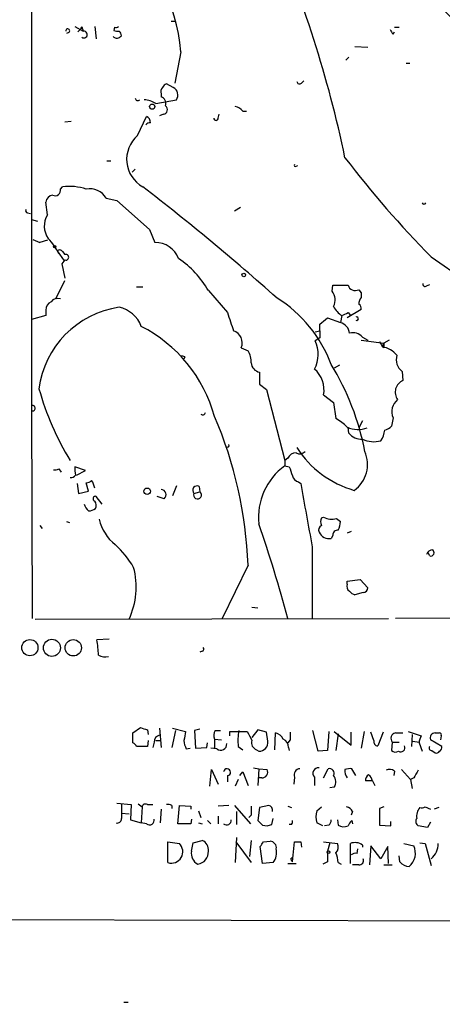
# Model space of a CAD drawing. Extents: x -170651 to 170690, y -337362 to 4878.
# Drawn here: x 60 to 107, y 3970 to 4079 of the extents above; entities that cross this region are included whole.
import ezdxf

# ---------------------------------------------------------------- set-up
doc = ezdxf.new("R2010")
doc.units = 0
doc.header["$MEASUREMENT"] = 0
doc.layers.add('MAIN', color=5, linetype='CONTINUOUS')

msp = doc.modelspace()

# ---------------------------------------------------------------- linework, layer by layer
at = {"layer": 'MAIN'}
for p, q in [((61.468, 4430.4003), (61.214, 4036.1923)), ((76.708, 4078.8643), (77.216, 4078.8643)), ((65.3627, 4077.5943), (65.1087, 4077.5096)), ((66.04, 4078.2716), (66.9713, 4077.7636)), ((66.3787, 4077.679), (66.7173, 4078.0176)), ((66.8867, 4078.0176), (66.9713, 4077.7636)), ((68.2413, 4078.2716), (68.4107, 4076.917)), ((70.4427, 4078.187), (70.358, 4077.8483)), ((101.346, 4077.425), (101.5153, 4077.679)), ((101.5153, 4078.187), (102.0233, 4078.187)), ((77.8087, 4075.4776), (77.1313, 4072.0063)), ((97.1127, 4076.0703), (98.552, 4075.9856)), ((96.4353, 4074.885), (96.0967, 4074.5463)), ((102.7853, 4074.2076), (103.2087, 4074.2076)), ((91.186, 4072.0063), (91.44, 4072.2603)), ((76.962, 4071.4983), (76.2, 4071.9216)), ((75.0147, 4069.7203), (77.3007, 4070.1436)), ((75.6073, 4070.821), (75.6073, 4070.4823)), ((84.6667, 4068.8736), (85.09, 4068.8736)), ((64.9393, 4067.6883), (65.6167, 4067.773)), ((72.9827, 4066.1643), (73.9987, 4068.281)), ((75.8613, 4068.535), (75.438, 4068.3656)), ((81.9573, 4068.1116), (82.042, 4068.535)), ((69.596, 4063.3703), (70.0193, 4063.3703)), ((72.39, 4062.1003), (72.7287, 4062.439)), ((90.5933, 4062.7776), (90.7627, 4062.8623)), ((64.4313, 4060.2376), (64.6853, 4060.4916)), ((69.5113, 4059.2216), (70.6967, 4058.9676)), ((70.6967, 4058.9676), (74.3373, 4055.7503)), ((62.992, 4057.359), (62.8227, 4058.7983)), ((84.4127, 4058.2056), (83.7353, 4057.7823)), ((60.7907, 4057.613), (61.1293, 4057.5283)), ((61.214, 4056.851), (61.8913, 4056.6816)), ((74.3373, 4055.7503), (74.93, 4054.311)), ((61.3833, 4054.6496), (62.1453, 4054.311)), ((62.992, 4054.565), (62.1453, 4054.311)), ((64.0927, 4053.3796), (64.8547, 4052.279)), ((64.6853, 4053.295), (64.9393, 4052.9563)), ((105.5793, 4052.7023), (112.8607, 4047.6223)), ((64.9393, 4052.3636), (64.6007, 4051.9403)), ((64.6007, 4051.9403), (64.9393, 4050.3316)), ((63.9233, 4048.0456), (64.9393, 4050.0776)), ((72.898, 4049.4003), (73.5753, 4049.4003)), ((94.5727, 4048.8923), (94.6573, 4049.5696)), ((105.0713, 4049.485), (105.41, 4049.6543)), ((80.8567, 4048.977), (82.9733, 4046.5216)), ((97.536, 4049.0616), (97.79, 4048.723)), ((97.79, 4048.723), (97.79, 4048.215)), ((62.8227, 4046.183), (61.214, 4045.7596)), ((62.8227, 4046.7756), (62.8227, 4046.183)), ((94.0647, 4045.929), (95.504, 4045.421)), ((95.6733, 4046.183), (95.504, 4045.421)), ((95.6733, 4046.183), (95.504, 4045.421)), ((97.79, 4046.8603), (96.266, 4045.929)), ((96.3507, 4046.5216), (96.6047, 4046.183)), ((93.218, 4044.4896), (93.218, 4045.2516)), ((92.71, 4044.405), (93.218, 4044.4896)), ((93.218, 4043.7276), (92.71, 4043.389)), ((93.218, 4044.4896), (93.218, 4043.7276)), ((97.9593, 4043.8123), (98.552, 4043.4736)), ((84.4973, 4042.627), (85.2593, 4042.2883)), ((97.79, 4043.4736), (100.33, 4043.135)), ((99.822, 4043.3043), (100.1607, 4042.7116)), ((100.1607, 4042.7116), (100.33, 4043.135)), ((100.33, 4042.627), (100.1607, 4042.7116)), ((100.9227, 4043.4736), (100.33, 4043.135)), ((78.232, 4041.611), (78.1473, 4041.357)), ((95.4193, 4040.6796), (94.8267, 4040.341)), ((86.5293, 4039.9176), (86.5293, 4038.563)), ((102.362, 4040.0023), (102.4467, 4038.9863)), ((86.5293, 4038.563), (87.2913, 4037.9703)), ((87.2913, 4037.9703), (89.3233, 4030.0963)), ((93.6413, 4037.3776), (94.742, 4036.531)), ((61.214, 4036.1923), (61.2987, 4012.5703)), ((94.742, 4036.531), (94.996, 4034.753)), ((96.4353, 4033.1443), (96.3507, 4033.8216)), ((97.9593, 4034.499), (97.536, 4033.737)), ((101.346, 4034.8376), (101.1767, 4033.9063)), ((67.2253, 4028.9956), (66.04, 4029.419)), ((89.662, 4030.3503), (89.3233, 4030.0963)), ((89.3233, 4030.0963), (89.3233, 4029.5036)), ((89.3233, 4029.5036), (89.8313, 4029.419)), ((64.262, 4029.165), (64.516, 4028.8263)), ((66.2093, 4028.4876), (67.2253, 4028.9956)), ((66.294, 4027.5563), (66.4633, 4026.4556)), ((67.564, 4026.7096), (67.31, 4027.641)), ((77.3007, 4027.3023), (76.8773, 4026.2016)), ((90.8473, 4027.7256), (91.1013, 4027.5563)), ((66.4633, 4026.4556), (67.564, 4026.7096)), ((79.248, 4026.4556), (79.9253, 4026.625)), ((79.8407, 4027.2176), (79.9253, 4026.625)), ((69.088, 4025.2703), (68.4107, 4026.117)), ((75.946, 4025.863), (75.184, 4026.117)), ((62.1453, 4022.8996), (62.3993, 4022.561)), ((65.1087, 4023.323), (65.4473, 4023.2383)), ((93.3873, 4023.7463), (93.6413, 4023.831)), ((95.0807, 4023.6616), (95.504, 4023.323)), ((94.6573, 4021.799), (94.488, 4021.4603)), ((96.6893, 4022.2223), (96.266, 4022.053)), ((92.3713, 4020.529), (92.3713, 4012.5703)), ((105.41, 4019.513), (105.2407, 4019.8516)), ((85.2593, 4018.497), (82.3807, 4012.5703)), ((96.266, 4016.719), (97.7053, 4016.8883)), ((96.266, 4016.3803), (96.266, 4016.719)), ((97.7053, 4016.8883), (98.552, 4015.957)), ((98.044, 4015.449), (97.1127, 4015.195)), ((85.6827, 4013.8403), (86.36, 4013.7556)), ((61.6373, 4012.4856), (100.838, 4012.5703)), ((115.316, 4012.655), (101.6, 4012.5703)), ((69.85, 4010.2843), (68.4953, 4010.1996)), ((80.1793, 4008.9296), (79.9253, 4008.845)), ((72.4747, 3999.8703), (73.3213, 4000.463)), ((74.0833, 4000.209), (74.168, 3999.701)), ((75.438, 4000.3783), (75.6073, 3998.2616)), ((77.216, 4000.1243), (76.7927, 3998.2616)), ((76.8773, 4000.3783), (78.3167, 4000.0396)), ((79.9253, 4000.2936), (79.3327, 4000.1243)), ((79.3327, 4000.1243), (79.4173, 3998.177)), ((81.6187, 4000.1243), (82.2113, 4000.1243)), ((83.2273, 3999.5316), (83.2273, 4000.0396)), ((83.2273, 4000.0396), (85.1747, 4000.0396)), ((86.36, 4000.209), (85.6827, 3999.3623)), ((87.2913, 3999.955), (86.36, 4000.209)), ((87.4607, 3998.939), (87.2913, 3999.955)), ((93.0487, 3997.8383), (92.456, 4000.1243)), ((94.234, 4000.0396), (94.0647, 3997.923)), ((94.8267, 4000.0396), (96.6893, 3998.5156)), ((96.6893, 3998.5156), (96.6893, 3999.955)), ((98.1287, 4000.0396), (97.79, 3998.177)), ((99.2293, 3999.0236), (98.8907, 3999.955)), ((100.2453, 3999.955), (99.6527, 3998.431)), ((103.0393, 4000.0396), (104.4787, 3999.5316)), ((72.4747, 3998.7696), (72.4747, 3999.8703)), ((74.168, 3999.0236), (74.0833, 3998.3463)), ((74.8453, 3998.8543), (74.676, 3998.2616)), ((75.0147, 3999.0236), (75.6073, 3999.0236)), ((81.534, 3999.193), (81.534, 3998.177)), ((81.534, 3999.193), (82.296, 3999.1083)), ((88.2227, 3998.0076), (88.3073, 3999.8703)), ((89.916, 3999.1083), (89.662, 3998.7696)), ((95.25, 3999.7856), (94.996, 3997.923)), ((101.2613, 3998.8543), (101.1767, 3997.923)), ((101.2613, 3998.8543), (102.0233, 3998.8543)), ((101.6, 3999.8703), (102.4467, 3999.8703)), ((103.4627, 3999.701), (103.378, 3998.3463)), ((103.5473, 3998.939), (104.2247, 3998.8543)), ((106.7647, 3998.3463), (105.4947, 3999.1083)), ((106.0027, 3999.8703), (106.5107, 3999.8703)), ((106.68, 3999.5316), (106.5953, 3999.1083)), ((74.0833, 3998.3463), (72.898, 3998.3463)), ((78.4013, 3998.0923), (78.8247, 3998.177)), ((79.4173, 3998.177), (80.6873, 3998.2616)), ((80.6873, 3998.2616), (80.772, 3998.7696)), ((81.788, 3998.0923), (81.1107, 3998.177)), ((84.1587, 3998.3463), (84.6667, 3998.0076)), ((86.1907, 3998.0076), (86.4447, 3997.8383)), ((89.7467, 3998.2616), (89.8313, 3997.923)), ((94.0647, 3997.923), (93.0487, 3997.8383)), ((104.2247, 3998.7696), (104.5633, 3997.8383)), ((105.664, 3997.923), (106.0027, 3997.669)), ((81.026, 3993.9436), (81.1953, 3995.8063)), ((81.1953, 3995.8063), (81.9573, 3994.1976)), ((84.328, 3995.129), (84.6667, 3995.5523)), ((84.6667, 3995.5523), (85.2593, 3994.0283)), ((85.852, 3995.9756), (86.4447, 3995.891)), ((86.4447, 3995.891), (86.36, 3994.0283)), ((86.4447, 3995.891), (87.376, 3995.8063)), ((93.6413, 3994.875), (94.1493, 3995.891)), ((97.1973, 3995.129), (96.774, 3995.891)), ((101.5153, 3995.637), (101.4307, 3995.129)), ((102.2773, 3995.8063), (103.2933, 3994.7056)), ((82.9733, 3995.129), (82.9733, 3994.4516)), ((84.1587, 3994.7056), (83.82, 3993.9436)), ((86.7833, 3994.875), (86.4447, 3994.875)), ((90.424, 3994.9596), (90.3393, 3994.1976)), ((92.6253, 3994.9596), (92.6253, 3994.0283)), ((99.06, 3994.5363), (98.298, 3994.5363)), ((99.06, 3994.5363), (99.314, 3994.0283)), ((103.632, 3994.875), (103.2933, 3994.7056)), ((103.2933, 3994.7056), (103.4627, 3993.6896)), ((94.8267, 3993.859), (94.3187, 3993.7743)), ((70.6967, 3992.081), (72.3053, 3991.9116)), ((72.3053, 3991.9116), (72.2207, 3990.2183)), ((73.0673, 3991.9963), (73.4907, 3991.6576)), ((73.4907, 3991.6576), (73.406, 3989.8796)), ((74.0833, 3991.9116), (74.676, 3991.9116)), ((75.6073, 3991.4036), (75.5227, 3989.8796)), ((76.7927, 3991.827), (76.7927, 3991.4883)), ((77.47, 3989.795), (77.6393, 3991.827)), ((77.6393, 3991.827), (78.9093, 3991.7423)), ((78.9093, 3991.7423), (78.9093, 3991.4036)), ((79.756, 3991.2343), (80.01, 3990.4723)), ((83.1427, 3991.827), (81.9573, 3991.7423)), ((83.7353, 3991.827), (85.5133, 3989.795)), ((86.5293, 3991.573), (86.36, 3990.1336)), ((87.5453, 3991.827), (86.5293, 3991.573)), ((89.662, 3991.7423), (90.0853, 3991.573)), ((92.8793, 3991.2343), (93.3873, 3991.6576)), ((100.33, 3991.6576), (99.822, 3991.4883)), ((99.822, 3991.4883), (99.822, 3989.6256)), ((104.902, 3991.6576), (105.4947, 3991.4036)), ((106.426, 3991.573), (105.918, 3991.4036)), ((71.2047, 3990.9803), (72.0513, 3990.8956)), ((72.2207, 3990.2183), (73.406, 3989.8796)), ((78.994, 3990.303), (78.9093, 3989.795)), ((80.772, 3990.1336), (81.1107, 3989.795)), ((81.9573, 3990.6416), (81.9573, 3989.795)), ((83.9893, 3991.1496), (83.9893, 3989.7103)), ((85.598, 3990.7263), (85.344, 3990.4723)), ((87.884, 3989.7103), (88.0533, 3990.3876)), ((95.1653, 3990.2183), (95.25, 3989.6256)), ((96.8587, 3991.1496), (96.6893, 3990.7263)), ((96.774, 3990.1336), (96.8587, 3989.795)), ((73.9987, 3989.795), (73.406, 3989.8796)), ((78.9093, 3989.795), (77.47, 3989.795)), ((79.756, 3989.8796), (80.1793, 3989.795)), ((86.868, 3989.6256), (87.376, 3989.541)), ((90.0853, 3989.7103), (89.8313, 3989.7103)), ((93.5567, 3989.541), (92.8793, 3989.8796)), ((94.234, 3989.6256), (93.726, 3989.541)), ((99.822, 3989.6256), (101.092, 3989.541)), ((101.092, 3989.541), (101.092, 3990.049)), ((105.156, 3989.3716), (104.14, 3989.541)), ((105.4947, 3989.9643), (105.156, 3989.3716)), ((79.1633, 3987.6783), (80.1793, 3987.9323)), ((83.9893, 3988.271), (83.82, 3985.477)), ((85.598, 3987.9323), (85.4287, 3986.1543)), ((76.3693, 3985.477), (76.3693, 3987.763)), ((76.3693, 3987.763), (77.6393, 3987.5936)), ((78.994, 3986.747), (79.1633, 3987.6783)), ((83.9047, 3987.763), (85.598, 3985.477)), ((86.868, 3985.3923), (86.614, 3987.255)), ((86.9527, 3987.763), (87.7147, 3987.8476)), ((90.17, 3985.5616), (90.424, 3987.763)), ((91.1013, 3987.763), (91.186, 3987.1703)), ((93.6413, 3987.763), (95.1653, 3987.5936)), ((94.3187, 3987.6783), (94.0647, 3986.747)), ((96.6047, 3985.3923), (96.6047, 3987.5936)), ((97.3667, 3986.493), (97.4513, 3987.001)), ((97.9593, 3987.4243), (97.9593, 3987.1703)), ((98.8907, 3987.3396), (98.7213, 3985.223)), ((99.9913, 3985.9003), (98.8907, 3987.3396)), ((100.7533, 3987.255), (99.9913, 3985.9003)), ((100.838, 3985.3923), (100.7533, 3987.255)), ((102.5313, 3987.5936), (103.632, 3987.3396)), ((104.3093, 3987.6783), (104.902, 3987.5936)), ((104.902, 3987.5936), (105.5793, 3985.1383)), ((90.0007, 3985.9003), (90.17, 3986.0696)), ((102.108, 3985.5616), (102.0233, 3986.239)), ((88.0533, 3985.477), (86.868, 3985.3923)), ((89.662, 3985.3923), (90.5933, 3985.3923)), ((94.0647, 3985.5616), (93.5567, 3985.3076)), ((95.25, 3985.477), (95.5887, 3985.3076)), ((97.536, 3985.223), (96.8587, 3985.223)), ((100.33, 3985.223), (101.2613, 3985.223)), ((71.4587, 3969.983), (71.9667, 3969.983))]:
    msp.add_line(p, q, dxfattribs=at)
for centre, radius in [((329.0287, -103132.5043), 108002.8326), ((74.6252, 4069.3817), 0.2878), ((63.7963, 4053.8454), 0.1338), ((84.7795, 4050.6986), 0.1995), ((74.0686, 4026.6913), 0.3573), ((61.052, 4009.3308), 0.8986), ((63.4951, 4009.3172), 0.9491), ((65.8597, 4009.3172), 0.9093), ((94.1705, 3986.6412), 0.1496), ((19.8754, -166691.2344), 170670.5307)]:
    msp.add_circle(centre, radius, dxfattribs=at)
for centre, radius, start, end in [((-28.3592, 4037.9918), 127.0023, 11.682843, 23.942742), ((59.4839, 4074.0864), 18.3775, 4.341508, 54.373854), ((383.2327, 4360.6158), 393.707, 225.256171, 229.005848), ((65.2498, 4077.7919), 0.2276, 299.741759, 187.143754), ((66.802, 4078.0811), 0.1059, 323.140927, 216.859073), ((67.0339, 4077.3881), 0.3807, 232.461697, 99.464797), ((70.7815, 4078.6958), 0.9474, 243.448472, 280.287538), ((70.5698, 4078.6523), 0.4824, 254.721961, 307.88436), ((70.6541, 4077.2978), 0.5522, 355.61721, 57.512892), ((228.165, 4162.3462), 152.6259, 213.578058, 213.807262), ((70.7052, 4077.5859), 0.5988, 223.849909, 326.52488), ((90.9622, 4072.1817), 0.2843, 181.229594, 321.912942), ((76.2002, 4071.0326), 0.6295, 132.282873, 199.640967), ((76.4961, 4071.2022), 0.778, 112.371722, 157.628278), ((76.5508, 4070.6758), 0.9196, 324.636883, 63.437735), ((73.025, 4070.3552), 0.2993, 188.105736, 315.013536), ((73.5327, 4067.3907), 2.7611, 57.537084, 85.596361), ((75.3393, 4069.7133), 0.8144, 342.343781, 70.786322), ((75.7934, 4069.0538), 0.5232, 277.45643, 52.032818), ((83.7356, 4068.2813), 1.1035, 32.461635, 85.613639), ((73.7746, 4067.67), 0.6508, 354.143986, 69.858186), ((81.7033, 4068.1116), 0.254, 180, 0), ((74.3795, 4067.0536), 0.5516, 85.58138, 147.548723), ((75.2761, 4063.5366), 3.4878, 131.113756, 240.814239), ((189.4457, 4135.2625), 117.685, 217.445655, 224.550323), ((90.5087, 4062.8623), 0.1198, 135, 314.966157), ((63.8638, 4060.0792), 0.5892, 241.725589, 15.595425), ((65.4053, 4054.2434), 6.2895, 72.371973, 96.573382), ((67.6766, 4058.1391), 2.1303, 30.54123, 99.909356), ((-95.5806, 3841.4137), 276.783, 48.31862, 52.327311), ((63.7117, 4058.6713), 0.898, 98.130102, 171.869898), ((60.7906, 4057.8246), 0.2116, 143.124688, 270.027077), ((104.775, 4058.7896), 0.2249, 199.748066, 340.251934), ((65.1115, 4056.1137), 2.4583, 149.56388, 214.133521), ((59.2819, 4050.8165), 5.4543, 24.069254, 45.913672), ((64.3506, 4053.068), 0.4045, 34.145878, 129.613322), ((74.9151, 4051.4628), 2.8482, 22.069613, 89.700267), ((65.0451, 4052.6599), 0.3147, 250.349851, 109.644027), ((71.3013, 4043.4152), 11.0562, 30.201901, 55.555906), ((95.504, 4472.9192), 423.3504, 269.885409, 270.114592), ((97.155, 4049.8095), 0.8393, 196.608358, 296.995494), ((104.9019, 4049.6825), 0.2601, 167.454468, 310.620402), ((64.1349, 4047.2413), 0.8572, 69.770189, 147.090465), ((80.6548, 4035.6111), 14.7619, 20.431574, 58.003174), ((93.3589, 4047.9158), 1.5578, 332.604276, 38.816617), ((99.0606, 4047.3681), 1.527, 146.315136, 176.812677), ((72.4764, 4036.7255), 10.5002, 98.35474, 172.725882), ((63.7743, 4046.8244), 0.9528, 112.13417, 182.935673), ((70.2631, 4043.8344), 3.3512, 20.309717, 78.159948), ((97.1755, 4048.4948), 2.757, 208.03459, 236.984322), ((97.3664, 4047.0296), 0.4561, 338.214917, 68.170598), ((591.3416, 4214.8655), 535.5166, 198.322059, 198.551229), ((-75.7207, 4257.2805), 271.1025, 308.546857, 308.776024), ((11.362, 4215.7023), 189.3283, 296.443693, 296.672876), ((97.2983, 4045.8443), 0.1971, 239.180791, 120.819209), ((66.0842, 4030.7392), 16.0284, 15.4421, 62.819147), ((95.1345, 4044.0762), 1.3946, 6.562951, 74.636425), ((83.2447, 4043.1814), 1.3698, 336.125848, 72.758265), ((96.9011, 4042.8729), 1.415, 41.59655, 105.624466), ((89.629, 4041.9048), 3.4199, 331.181352, 25.721359), ((99.7649, 4040.173), 2.5693, 38.725633, 81.138207), ((227.3299, 4042.881), 127.0002, 179.885409, 180.114592), ((77.8933, 4041.0174), 0.6835, 60.291513, 97.110459), ((83.1931, 4041.052), 2.4078, 357.181443, 30.893973), ((103.2665, 4041.2916), 1.5749, 161.922836, 234.948671), ((86.7171, 4041.0246), 1.1228, 184.648798, 260.371574), ((69.9427, 4025.7459), 28.7754, 10.748159, 31.460988), ((90.6233, 4037.9311), 3.0683, 349.607469, 49.271509), ((102.9734, 4037.6975), 1.3923, 112.228594, 216.486357), ((91.9492, 4046.3549), 31.0195, 195.519731, 211.610431), ((61.3367, 4035.9074), 0.3102, 262.962059, 113.300454), ((102.9545, 4035.515), 1.7453, 129.090993, 202.837794), ((80.2217, 4035.4727), 0.2993, 225, 351.856362), ((38.9939, 4016.733), 46.299, 2.183507, 23.246965), ((92.5493, 4030.0852), 5.2702, 45.151444, 62.33802), ((97.4624, 4036.2718), 2.7267, 243.97436, 291.625431), ((100.0103, 4035.1084), 1.675, 283.971531, 314.136456), ((97.9054, 4034.3989), 1.9327, 220.477817, 271.598137), ((98.276, 4033.5786), 2.1408, 323.247325, 357.44058), ((82.9416, 4031.7897), 0.2182, 230.913782, 22.81582), ((99.2124, 4035.2269), 3.0311, 245.580137, 284.890383), ((90.5448, 4029.9911), 0.9531, 87.08326, 157.859223), ((90.985, 4031.7258), 0.8753, 243.417385, 315.499902), ((100.1027, 4037.5352), 11.1723, 212.480121, 254.025652), ((94.9945, 4029.6742), 3.5255, 305.22595, 24.074204), ((68.409, 4029.1649), 2.3826, 173.877836, 196.515207), ((93.4465, 4023.7978), 7.0396, 125.853122, 185.942377), ((343.9929, 4113.5834), 267.7345, 198.322042, 198.551232), ((63.7961, 4030.3089), 1.2351, 264.107543, 292.160618), ((65.6378, 4028.8053), 0.5814, 259.515342, 326.875738), ((91.1437, 4028.6992), 1.0178, 196.919786, 253.067804), ((67.251, 4028.5971), 0.9579, 273.531189, 312.867946), ((66.0622, 4026.6679), 2.2121, 9.902199, 33.692223), ((79.5988, 4026.7943), 0.4876, 60.253661, 223.994623), ((1848.5665, 4341.5436), 1785.2932, 190.1295443, 190.3587264), ((75.5953, 4026.3105), 0.5686, 308.085343, 88.79077), ((79.6509, 4026.2834), 0.4382, 156.858072, 51.225829), ((69.2148, 4026.1592), 2.3347, 202.379735, 225.001735), ((68.326, 4025.863), 0.2678, 71.558284, 251.558284), ((67.7014, 4025.1274), 0.7235, 329.692258, 41.733505), ((67.4791, 4026.0329), 1.527, 273.187323, 303.684864), ((73.4665, 4024.6161), 4.8303, 192.422664, 232.519208), ((-48.1257, 3976.0879), 142.5357, 14.830049, 19.245071), ((93.6414, 4022.3916), 0.5681, 116.574073, 206.56054), ((94.4043, 4023.3229), 1.1016, 157.396939, 202.59826), ((94.5728, 4025.5456), 1.9513, 241.485855, 285.087463), ((93.2461, 4023.4384), 2.2608, 332.418273, 357.074191), ((94.2551, 4022.6878), 1.2494, 206.126185, 280.743325), ((95.2359, 4021.813), 0.5788, 88.604026, 181.386078), ((62.9137, 4012.6093), 11.1703, 30.287894, 47.031881), ((105.7435, 4019.4916), 0.6987, 89.57359, 164.161608), ((105.5053, 4019.8887), 0.3876, 255.766569, 51.095458), ((64.378, 4016.0638), 8.4666, 334.999501, 14.915201), ((96.7741, 4016.1263), 0.568, 153.43946, 243.425927), ((97.4507, 4016.2949), 1.1507, 216.016391, 252.917772), ((97.9595, 4016.0415), 0.5985, 278.116564, 351.883436), ((55.6075, 4008.0552), 13.065, 1.978667, 9.446894), ((80.1158, 4009.1625), 0.2414, 285.250955, 52.11877), ((69.4688, 4010.0717), 1.7598, 242.811766, 279.699432), ((137.2022, 4190.8358), 200.8048, 251.450469, 251.679652), ((332.2318, 3957.1816), 257.5067, 170.419421, 170.648604), ((82.3429, 3999.5889), 0.9006, 143.524537, 206.078517), ((90.422, 3998.9393), 6.2913, 169.143195, 185.408558), ((339.4285, 4126.5315), 283.981, 206.45046, 206.679643), ((301.5658, 3999.5316), 211.6502, 179.885381, 180.114592), ((75.5862, 3998.8895), 0.7418, 101.525044, 182.720065), ((80.4042, 3999.1388), 2.2598, 182.922039, 207.586725), ((86.4588, 3998.7766), 0.8145, 162.345915, 250.779678), ((86.4845, 3998.8208), 0.9833, 267.680279, 6.903865), ((87.997, 3998.6145), 1.2936, 26.565051, 76.120598), ((88.7948, 3998.3101), 0.9532, 357.08326, 67.861488), ((99.6715, 3998.892), 0.4614, 163.426842, 267.66472), ((101.7424, 3999.2584), 0.6283, 103.100569, 220.028583), ((105.7468, 3998.6856), 1.5244, 146.291169, 176.841227), ((106.0027, 3999.3199), 0.5503, 90, 202.613458), ((106.5107, 3999.6586), 0.2117, 323.124688, 90), ((72.1786, 3998.0502), 0.778, 22.371722, 67.628278), ((82.2114, 3998.6245), 0.68, 231.49545, 5.104413), ((101.6121, 3998.3703), 0.6242, 225.772379, 301.546171), ((102.1927, 3998.2314), 0.468, 237.131637, 25.245433), ((105.6075, 3998.1769), 0.2602, 139.379598, 282.545532), ((106.1721, 3998.0076), 0.3786, 243.421413, 333.434949), ((106.2141, 3998.3041), 0.5522, 302.487108, 4.38279), ((82.931, 3995.51), 0.3833, 276.33524, 173.66476), ((86.7905, 3995.5247), 0.6497, 269.365072, 25.685528), ((91.0308, 3995.2277), 0.6634, 91.217773, 203.837087), ((93.0333, 3995.3906), 0.5935, 80.299608, 226.57029), ((94.2824, 3995.383), 0.5251, 331.072569, 104.681922), ((97.1077, 3995.6049), 1.1141, 169.584753, 220.930965), ((96.5626, 3994.3228), 1.5824, 82.322568, 110.362373), ((100.98, 3994.9124), 0.9009, 53.544775, 116.075842), ((315.5358, 3868.2984), 246.8296, 148.919658, 149.148841), ((93.9485, 3994.4383), 1.052, 326.58937, 41.037856), ((98.9753, 3994.6209), 0.6826, 119.738635, 187.119811), ((98.0577, 3994.3808), 1.0143, 8.818743, 55.191237), ((473.4044, 3991.1919), 402.2005, 179.885409, 180.114577), ((73.8716, 3991.5871), 0.3874, 56.880041, 169.51391), ((76.3695, 3990.9804), 0.9465, 63.440363, 100.316217), ((339.5978, 3991.2343), 254.0003, 179.885409, 180.114592), ((87.405, 3991.2683), 0.5761, 348.108781, 75.903448), ((95.1663, 3990.5569), 2.3852, 163.500927, 196.496769), ((96.1027, 3990.8472), 0.8142, 21.801409, 84.460259), ((105.4131, 3990.6166), 1.4605, 139.092336, 189.021168), ((104.4788, 3992.5042), 0.9465, 259.683783, 296.559637), ((70.7426, 3990.327), 0.4661, 253.72701, 7.47116), ((74.3374, 3990.19), 0.5203, 229.387956, 12.54314), ((82.8947, 3990.1639), 0.5049, 226.942302, 6.18481), ((213.6139, 4116.8795), 179.6053, 224.885409, 225.114592), ((89.7041, 3990.0067), 0.4829, 322.133342, 15.236386), ((93.5305, 3990.2779), 0.9594, 317.162672, 356.438195), ((97.7474, 3988.9908), 1.5012, 130.423281, 158.499104), ((104.4594, 3990.0451), 0.5968, 144.975732, 237.641471), ((45.3025, 4116.6331), 133.8752, 288.316987, 288.546157), ((95.885, 3990.6841), 1.2344, 239.040224, 292.166027), ((79.75, 3986.9007), 1.1174, 352.093261, 67.405379), ((76.7463, 3986.6901), 1.2703, 252.736111, 45.334873), ((-40.2281, 4072.1917), 152.6537, 326.192728, 326.42189), ((87.6654, 3987.114), 0.7353, 351.160239, 86.155342), ((86.5088, 3986.6199), 1.9214, 323.499278, 11.440348), ((90.7627, 4157.0629), 169.3002, 269.885375, 270.114592), ((94.4553, 3987.1898), 0.8168, 311.451203, 29.628292), ((97.1326, 3986.3136), 1.3846, 53.339491, 112.412322), ((101.954, 3986.513), 1.8705, 308.719128, 26.22533), ((104.2673, 3987.5088), 2.0757, 309.202982, 2.341358), ((80.256, 3986.4618), 1.2939, 167.265612, 243.133926), ((79.5066, 3986.651), 1.3535, 276.989547, 4.067219), ((5.4404, 3943.4209), 94.6306, 26.44369, 26.672954), ((390.4145, 3986.1543), 296.3504, 179.885409, 180.114592), ((92.0958, 3985.3287), 3.1577, 2.691875, 23.297943), ((97.1975, 3985.7304), 0.7811, 77.490286, 130.586974), ((97.5844, 3985.7158), 0.4952, 264.390726, 21.872304), ((103.1806, 3986.4369), 1.3845, 219.216318, 267.656956)]:
    msp.add_arc(centre, radius, start, end, dxfattribs=at)

doc.saveas('drawing.dxf')
